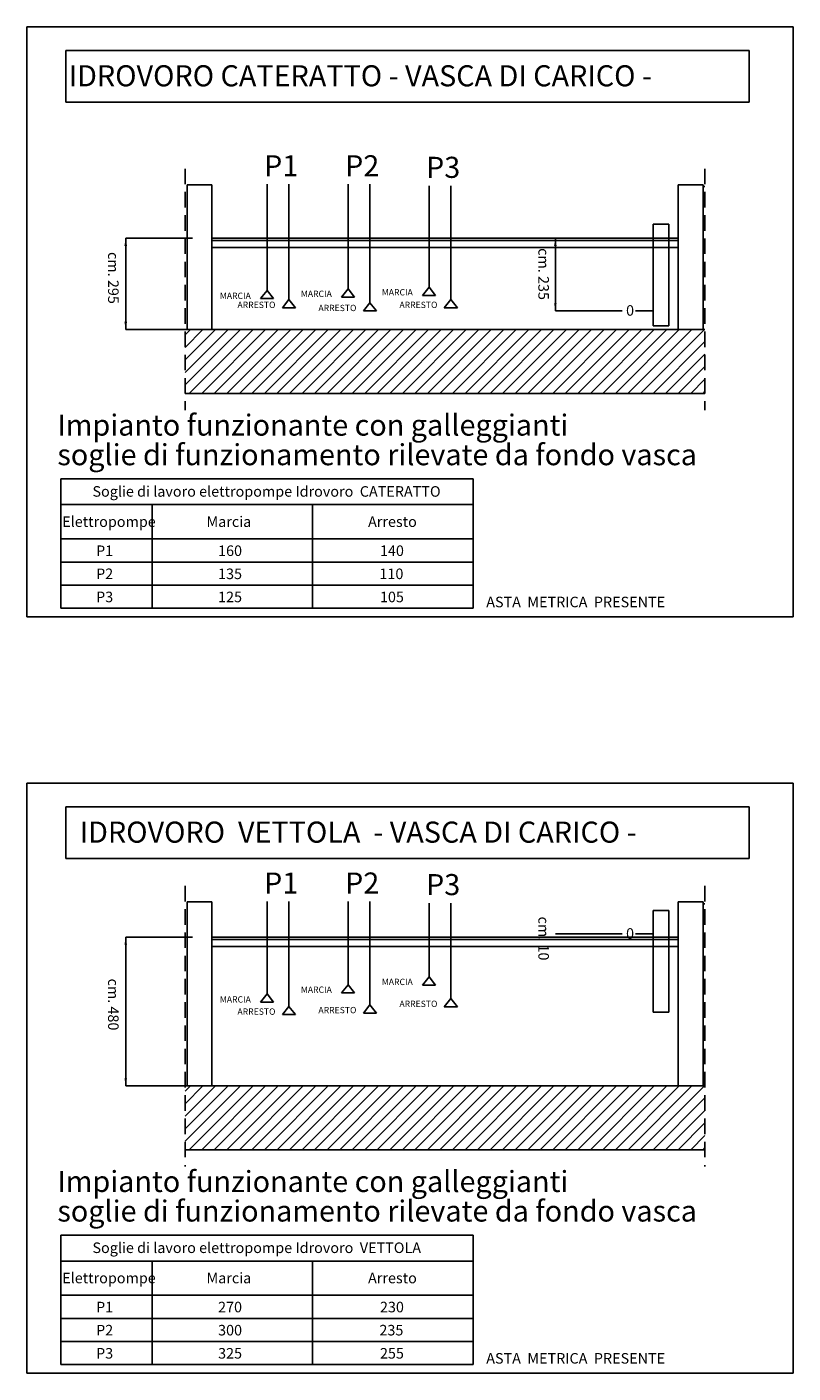
# Model space of a CAD drawing. Units: millimetres. Extents: x -492 to -69, y 352 to 629.
# Drawn here: x -492 to -467, y 544 to 588 of the extents above; entities that cross this region are included whole.
import ezdxf

# ---------------------------------------------------------------- set-up
doc = ezdxf.new("R2010")
doc.units = ezdxf.units.MM
doc.linetypes.add('TRATTEGGIATA', pattern=[0.75, 0.5, -0.25])
doc.styles.add('UNIVERS', font='TIMES.TTF', dxfattribs={"height": 0.68})

msp = doc.modelspace()

# ---------------------------------------------------------------- hatches: boundary and pattern name
h = msp.add_hatch()
h.set_pattern_fill('ANSI31', color=3, scale=0.09, style=0)
h.set_pattern_definition([(45, (-690.89708, 107.67487), (-0.20205576, 0.20205576), [])])
h.paths.add_polyline_path([(-470.173, 578.12), (-472.627, 578.12), (-486.931, 578.12), (-486.931, 576.062), (-470.173, 576.062)])
h = msp.add_hatch()
h.set_pattern_fill('ANSI31', color=3, scale=0.09, style=0)
h.set_pattern_definition([(45, (-690.89708, 83.2884), (-0.20205576, 0.20205576), [])])
h.paths.add_polyline_path([(-470.173, 553.734), (-472.627, 553.734), (-486.931, 553.734), (-486.931, 551.676), (-470.173, 551.676)])

# ---------------------------------------------------------------- linework, layer by layer
for p, q in [((-492.031, 587.879), (-492.031, 568.862)), ((-467.333, 587.879), (-492.031, 587.879)), ((-467.333, 568.862), (-467.333, 587.879)), ((-484.289, 582.806), (-484.289, 579.385)), ((-483.586, 582.806), (-483.586, 579.085)), ((-481.679, 582.806), (-481.679, 579.435)), ((-480.976, 582.806), (-480.976, 578.985)), ((-479.069, 582.756), (-479.069, 579.485)), ((-478.365, 582.756), (-478.365, 579.085)), ((-488.846, 581.07), (-488.846, 578.12)), ((-486.693, 581.07), (-488.846, 581.07)), ((-472.843, 581.07), (-474.996, 581.07)), ((-474.996, 581.07), (-474.996, 578.72)), ((-481.679, 579.435, -19.127), (-481.889, 579.17, -19.127)), ((-481.679, 579.435, -19.127), (-481.469, 579.17, -19.127)), ((-479.069, 579.485, -19.127), (-479.279, 579.22, -19.127)), ((-479.069, 579.485, -19.127), (-478.859, 579.22, -19.127)), ((-484.289, 579.385, -19.127), (-484.499, 579.12, -19.127)), ((-484.499, 579.12, -19.127), (-484.079, 579.12, -19.127)), ((-484.289, 579.385, -19.127), (-484.079, 579.12, -19.127)), ((-483.586, 579.085, -19.127), (-483.796, 578.82, -19.127)), ((-483.586, 579.085, -19.127), (-483.376, 578.82, -19.127)), ((-481.889, 579.17, -19.127), (-481.469, 579.17, -19.127)), ((-479.279, 579.22, -19.127), (-478.859, 579.22, -19.127)), ((-478.365, 579.085, -19.127), (-478.576, 578.82, -19.127)), ((-478.365, 579.085, -19.127), (-478.155, 578.82, -19.127)), ((-483.796, 578.82, -19.127), (-483.376, 578.82, -19.127)), ((-480.976, 578.985, -19.127), (-481.186, 578.72, -19.127)), ((-481.186, 578.72, -19.127), (-480.766, 578.72, -19.127)), ((-480.976, 578.985, -19.127), (-480.766, 578.72, -19.127)), ((-478.576, 578.82, -19.127), (-478.155, 578.82, -19.127)), ((-472.843, 578.72), (-474.996, 578.72)), ((-471.843, 578.72), (-472.412, 578.72)), ((-486.693, 578.12), (-488.846, 578.12)), ((-490.942, 572.475, -153.012), (-490.942, 569.133, -153.012)), ((-487.998, 572.475, -102.008), (-487.998, 569.133, -102.008)), ((-482.825, 572.475, -102.008), (-482.825, 569.133, -102.008)), ((-477.651, 572.475, -153.012), (-477.651, 569.133, -153.012)), ((-490.942, 571.369, -102.008), (-477.651, 571.369, -102.008)), ((-490.942, 570.624, -102.008), (-477.651, 570.624, -102.008)), ((-490.942, 569.879, -102.008), (-477.651, 569.879, -102.008)), ((-490.942, 569.133, -102.008), (-477.651, 569.133, -102.008)), ((-492.031, 568.862), (-467.333, 568.862)), ((-492.031, 563.492), (-492.031, 544.475)), ((-467.333, 563.492), (-492.031, 563.492)), ((-467.333, 544.475), (-467.333, 563.492)), ((-484.289, 559.681), (-484.289, 556.698)), ((-483.586, 559.681), (-483.586, 556.298)), ((-481.679, 559.681), (-481.679, 556.998)), ((-480.976, 559.681), (-480.976, 556.348)), ((-479.069, 559.631), (-479.069, 557.248)), ((-478.365, 559.631), (-478.365, 556.548)), ((-472.843, 558.634), (-474.996, 558.634)), ((-471.843, 558.634), (-472.412, 558.634)), ((-488.846, 558.534), (-488.846, 553.734)), ((-486.693, 558.534), (-488.846, 558.534)), ((-481.679, 556.998, -19.127), (-481.889, 556.734, -19.127)), ((-481.679, 556.998, -19.127), (-481.469, 556.734, -19.127)), ((-479.069, 557.248, -19.127), (-479.279, 556.984, -19.127)), ((-479.279, 556.984, -19.127), (-478.859, 556.984, -19.127)), ((-479.069, 557.248, -19.127), (-478.859, 556.984, -19.127)), ((-484.289, 556.698, -19.127), (-484.499, 556.434, -19.127)), ((-484.499, 556.434, -19.127), (-484.079, 556.434, -19.127)), ((-484.289, 556.698, -19.127), (-484.079, 556.434, -19.127)), ((-481.889, 556.734, -19.127), (-481.469, 556.734, -19.127)), ((-478.365, 556.548, -19.127), (-478.576, 556.284, -19.127)), ((-478.365, 556.548, -19.127), (-478.155, 556.284, -19.127)), ((-483.586, 556.298, -19.127), (-483.796, 556.034, -19.127)), ((-483.796, 556.034, -19.127), (-483.376, 556.034, -19.127)), ((-483.586, 556.298, -19.127), (-483.376, 556.034, -19.127)), ((-480.976, 556.348, -19.127), (-481.186, 556.084, -19.127)), ((-481.186, 556.084, -19.127), (-480.766, 556.084, -19.127)), ((-480.976, 556.348, -19.127), (-480.766, 556.084, -19.127)), ((-478.576, 556.284, -19.127), (-478.155, 556.284, -19.127)), ((-486.693, 553.734), (-488.846, 553.734)), ((-490.942, 548.088, -153.012), (-490.942, 544.747, -153.012)), ((-487.998, 548.088, -102.008), (-487.998, 544.747, -102.008)), ((-482.825, 548.088, -102.008), (-482.825, 544.747, -102.008)), ((-477.651, 548.088, -153.012), (-477.651, 544.747, -153.012)), ((-490.942, 546.983, -102.008), (-477.651, 546.983, -102.008)), ((-490.942, 546.237, -102.008), (-477.651, 546.237, -102.008)), ((-490.942, 545.492, -102.008), (-477.651, 545.492, -102.008)), ((-490.942, 544.747, -102.008), (-477.651, 544.747, -102.008)), ((-492.031, 544.475), (-467.333, 544.475))]:
    msp.add_line(p, q)
at = {"color": 7}
for p, q in [((-468.744, 587.119, -25.502), (-490.782, 587.119, -25.502)), ((-490.782, 587.119, -25.502), (-490.782, 585.448, -25.502)), ((-468.744, 585.448, -25.502), (-468.744, 587.119, -25.502)), ((-490.782, 585.448, -25.502), (-468.744, 585.448, -25.502)), ((-477.651, 573.31, -153.012), (-490.942, 573.31, -153.012)), ((-490.942, 573.31, -153.012), (-490.942, 572.475, -153.012)), ((-477.651, 572.475, -153.012), (-477.651, 573.31, -153.012)), ((-490.942, 572.475, -153.012), (-477.651, 572.475, -153.012)), ((-468.744, 562.732, -25.502), (-490.782, 562.732, -25.502)), ((-490.782, 562.732, -25.502), (-490.782, 561.062, -25.502)), ((-468.744, 561.062, -25.502), (-468.744, 562.732, -25.502)), ((-490.782, 561.062, -25.502), (-468.744, 561.062, -25.502)), ((-477.651, 548.923, -153.012), (-490.942, 548.923, -153.012)), ((-490.942, 548.923, -153.012), (-490.942, 548.088, -153.012)), ((-477.651, 548.088, -153.012), (-477.651, 548.923, -153.012)), ((-490.942, 548.088, -153.012), (-477.651, 548.088, -153.012))]:
    msp.add_line(p, q, dxfattribs=at)
at = {"color": 1, "linetype": 'TRATTEGGIATA'}
for p, q in [((-486.931, 583.308, -19.127), (-486.931, 575.526, -19.127)), ((-470.173, 583.308), (-470.173, 575.526)), ((-486.931, 560.183, -19.127), (-486.931, 551.139, -19.127)), ((-470.173, 560.183), (-470.173, 551.139))]:
    msp.add_line(p, q, dxfattribs=at)
at = {"color": 6}
for p, q in [((-486.868, 582.79, -19.127), (-486.868, 578.12, -19.127)), ((-486.868, 582.79, -19.127), (-486.068, 582.79, -19.127)), ((-486.068, 582.79, -19.127), (-486.068, 578.12, -19.127)), ((-471.035, 582.79, -19.127), (-471.035, 578.12, -19.127)), ((-470.235, 582.79, -19.127), (-471.035, 582.79, -19.127)), ((-470.235, 582.79, -19.127), (-470.235, 582.735, -19.127)), ((-470.235, 582.735, -19.127), (-470.173, 582.735, -19.127)), ((-470.235, 582.735, -19.127), (-470.235, 582.335, -19.127)), ((-470.235, 582.335, -19.127), (-470.235, 578.12, -19.127)), ((-470.235, 582.335, -19.127), (-470.173, 582.335, -19.127)), ((-471.843, 581.514, -38.253), (-471.336, 581.514, -38.253)), ((-471.843, 581.514, -38.253), (-471.843, 578.237, -38.253)), ((-471.336, 581.514, -38.253), (-471.336, 578.237, -38.253)), ((-486.068, 581.07), (-471.035, 581.07)), ((-486.068, 580.99), (-471.035, 580.99)), ((-486.068, 580.77), (-471.035, 580.77)), ((-471.843, 578.237, -38.253), (-471.336, 578.237, -38.253)), ((-486.931, 578.12, -19.127), (-470.173, 578.12, -19.127)), ((-486.931, 576.062, -19.127), (-470.173, 576.062, -19.127)), ((-486.868, 559.665, -19.127), (-486.068, 559.665, -19.127)), ((-486.868, 559.665, -19.127), (-486.868, 553.734, -19.127)), ((-486.068, 559.665, -19.127), (-486.068, 553.734, -19.127)), ((-471.035, 559.665, -19.127), (-471.035, 553.734, -19.127)), ((-470.235, 559.665, -19.127), (-471.035, 559.665, -19.127)), ((-470.235, 559.665, -19.127), (-470.235, 559.609, -19.127)), ((-470.235, 559.609, -19.127), (-470.173, 559.609, -19.127)), ((-470.235, 559.609, -19.127), (-470.235, 559.209, -19.127)), ((-471.843, 559.389, -38.253), (-471.336, 559.389, -38.253)), ((-471.843, 559.389, -38.253), (-471.843, 556.112, -38.253)), ((-471.336, 559.389, -38.253), (-471.336, 556.112, -38.253)), ((-470.235, 559.209, -19.127), (-470.235, 553.734, -19.127)), ((-470.235, 559.209, -19.127), (-470.173, 559.209, -19.127)), ((-486.068, 558.534), (-471.035, 558.534)), ((-486.068, 558.454), (-471.035, 558.454)), ((-486.068, 558.234), (-471.035, 558.234)), ((-471.843, 556.112, -38.253), (-471.336, 556.112, -38.253)), ((-486.931, 553.734, -19.127), (-470.173, 553.734, -19.127)), ((-486.931, 551.676, -19.127), (-470.173, 551.676, -19.127))]:
    msp.add_line(p, q, dxfattribs=at)
for points in [[(-488.888, 580.82), (-488.805, 580.82), (-488.846, 581.07)], [(-475.038, 580.82), (-474.955, 580.82), (-474.996, 581.07)], [(-475.038, 578.97), (-474.955, 578.97), (-474.996, 578.72)], [(-488.888, 578.37), (-488.805, 578.37), (-488.846, 578.12)], [(-488.888, 558.284), (-488.805, 558.284), (-488.846, 558.534)], [(-488.888, 553.984), (-488.805, 553.984), (-488.846, 553.734)]]:
    msp.add_solid(points)

# ---------------------------------------------------------------- texts
at = {"color": 1, "linetype": 'Continuous', "style": 'UNIVERS'}
for s, height, p in [('IDROVORO CATERATTO - VASCA DI CARICO - ', 0.68, (-490.685, 585.963, -25.502)), ('P1', 0.68, (-484.386, 583.061, -25.502)), ('P2', 0.68, (-481.775, 583.061, -25.502)), ('P3', 0.68, (-479.165, 583.011, -25.502)), ('MARCIA', 0.204, (-485.813, 579.107, -13.389)), ('ARRESTO', 0.204, (-485.245, 578.815, -13.389)), ('MARCIA', 0.204, (-483.202, 579.171, -13.389)), ('MARCIA', 0.204, (-480.592, 579.221, -13.389)), ('ARRESTO', 0.204, (-480.024, 578.815, -13.389)), ('ARRESTO', 0.204, (-482.635, 578.715, -13.389)), ('0', 0.34, (-472.717, 578.567, -82.882)), ('Impianto funzionante con galleggianti', 0.68, (-491.05, 574.701, -25.502)), ('soglie di funzionamento rilevate da fondo vasca', 0.68, (-491.05, 573.747, -25.502)), ('Soglie di lavoro elettropompe Idrovoro  CATERATTO', 0.34, (-489.919, 572.732, -153.012)), ('Elettropompe', 0.34, (-490.894, 571.757, -153.012)), ('Marcia', 0.34, (-486.242, 571.757, -153.012)), ('Arresto', 0.34, (-481.034, 571.757, -153.012)), ('P1', 0.34, (-489.802, 570.82, -153.012)), ('160', 0.34, (-485.869, 570.82, -153.012)), ('140', 0.34, (-480.651, 570.82, -153.012)), ('P2', 0.34, (-489.802, 570.075, -153.012)), ('135', 0.34, (-485.869, 570.075, -153.012)), ('110', 0.34, (-480.668, 570.075, -153.012)), ('P3', 0.34, (-489.802, 569.33, -153.012)), ('125', 0.34, (-485.869, 569.33, -153.012)), ('105', 0.34, (-480.651, 569.33, -153.012)), ('ASTA  METRICA  PRESENTE', 0.34, (-477.225, 569.167, -12.751)), ('IDROVORO  VETTOLA  - VASCA DI CARICO - ', 0.68, (-490.33, 561.577, -25.502)), ('P1', 0.68, (-484.386, 559.935, -25.502)), ('P2', 0.68, (-481.775, 559.935, -25.502)), ('P3', 0.68, (-479.165, 559.885, -25.502)), ('0', 0.34, (-472.717, 558.48, -82.882)), ('MARCIA', 0.204, (-483.202, 556.735, -13.389)), ('MARCIA', 0.204, (-480.592, 556.985, -13.389)), ('MARCIA', 0.204, (-485.813, 556.421, -13.389)), ('ARRESTO', 0.204, (-480.024, 556.278, -13.389)), ('ARRESTO', 0.204, (-485.245, 556.028, -13.389)), ('ARRESTO', 0.204, (-482.635, 556.078, -13.389)), ('Impianto funzionante con galleggianti', 0.68, (-491.05, 550.314, -25.502)), ('soglie di funzionamento rilevate da fondo vasca', 0.68, (-491.05, 549.361, -25.502)), ('Soglie di lavoro elettropompe Idrovoro  VETTOLA', 0.34, (-489.919, 548.346, -153.012)), ('Elettropompe', 0.34, (-490.894, 547.371, -153.012)), ('Marcia', 0.34, (-486.242, 547.371, -153.012)), ('Arresto', 0.34, (-481.034, 547.371, -153.012)), ('P1', 0.34, (-489.802, 546.434, -153.012)), ('270', 0.34, (-485.869, 546.434, -153.012)), ('230', 0.34, (-480.651, 546.434, -153.012)), ('P2', 0.34, (-489.802, 545.689, -153.012)), ('300', 0.34, (-485.869, 545.689, -153.012)), ('235', 0.34, (-480.668, 545.689, -153.012)), ('P3', 0.34, (-489.802, 544.943, -153.012)), ('325', 0.34, (-485.869, 544.943, -153.012)), ('255', 0.34, (-480.651, 544.943, -153.012)), ('ASTA  METRICA  PRESENTE', 0.34, (-477.225, 544.781, -12.751))]:
    msp.add_text(s, height=height, dxfattribs=at).set_placement(p)
for s, p in [('cm. 295', (-489.415, 580.621, -15.301)), ('cm. 235', (-475.545, 580.746, 3.825)), ('cm. 10', (-475.545, 559.194, 3.825)), ('cm. 480', (-489.415, 557.195, -15.301))]:
    msp.add_text(s, height=0.34, rotation=270, dxfattribs=at).set_placement(p)

doc.saveas('drawing.dxf')
